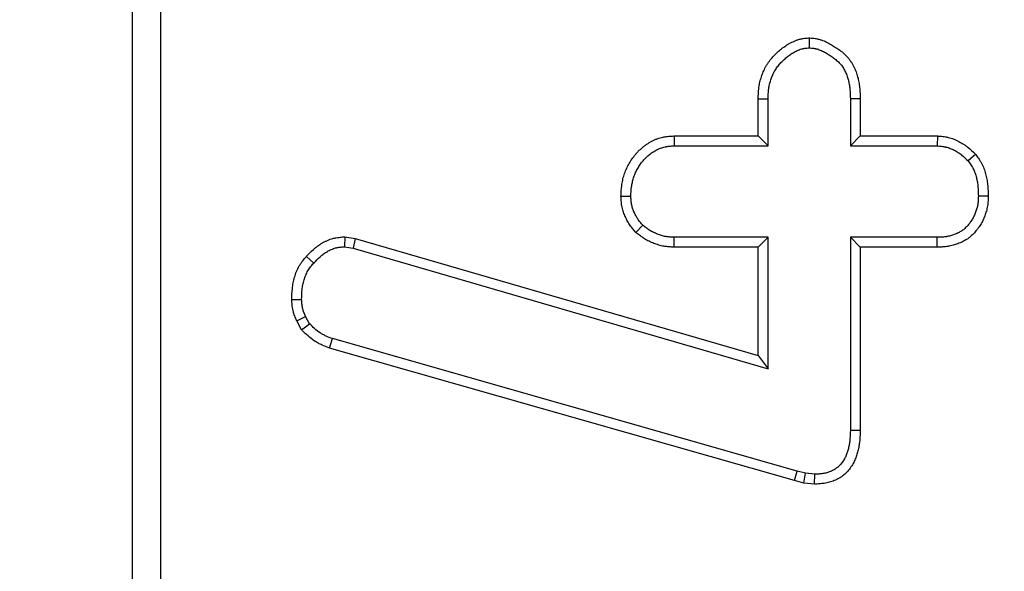
# Model space of a CAD drawing. Units: millimetres. Extents: x 8 to 418, y 1 to 291.
# Drawn here: x 123 to 127, y 134 to 136 of the extents above; entities that cross this region are included whole.
import ezdxf

# ---------------------------------------------------------------- set-up
doc = ezdxf.new("R2010")
doc.units = ezdxf.units.MM

msp = doc.modelspace()

# ---------------------------------------------------------------- linework, layer by layer
at = {"color": 7, "linetype": 'Continuous', "lineweight": 25}
for p, q in [((123.603417, 116.199091), (123.603417, 143.296096)), ((123.503049, 116.303213), (123.503049, 143.238148)), ((125.903377, 136.105768), (125.903417, 136.070663)), ((125.722476, 135.890318), (125.757472, 135.889751)), ((125.722476, 135.758024), (125.722476, 135.890318)), ((125.757472, 135.723028), (125.757472, 135.889751)), ((126.084359, 135.89016), (126.049363, 135.889751)), ((126.049363, 135.889751), (126.049363, 135.723028)), ((126.084359, 135.89016), (126.084359, 135.758024)), ((125.424129, 135.758024), (125.425039, 135.723028)), ((125.424129, 135.758024), (125.722476, 135.758024)), ((125.722476, 135.758024), (125.757472, 135.723028)), ((126.084359, 135.758024), (126.049363, 135.723028)), ((126.084359, 135.758024), (126.358896, 135.758024)), ((126.358896, 135.758024), (126.357472, 135.723028)), ((125.425039, 135.723028), (125.757472, 135.723028)), ((126.049363, 135.723028), (126.357472, 135.723028)), ((126.493877, 135.692967), (126.467438, 135.669819)), ((125.23595, 135.544843), (125.270985, 135.54465)), ((126.538422, 135.544472), (126.503417, 135.54465)), ((125.288778, 135.415787), (125.313046, 135.441272)), ((124.256208, 135.400436), (124.254938, 135.365258)), ((124.256208, 135.400436), (124.293797, 135.39498)), ((124.293797, 135.39498), (124.286357, 135.360697)), ((124.293797, 135.39498), (125.722476, 134.979122)), ((125.424238, 135.363709), (125.425039, 135.398704)), ((125.757472, 135.398704), (125.425039, 135.398704)), ((125.722476, 135.363709), (125.757472, 135.398704)), ((125.757472, 134.932488), (125.757472, 135.398704)), ((126.357472, 135.398704), (126.049363, 135.398704)), ((126.049363, 135.398704), (126.049363, 134.713569)), ((126.084359, 135.363709), (126.049363, 135.398704)), ((126.357894, 135.363709), (126.357472, 135.398704)), ((124.254938, 135.365258), (124.286357, 135.360697)), ((124.286357, 135.360697), (125.757472, 134.932488)), ((125.722476, 135.363709), (125.424238, 135.363709)), ((125.722476, 134.979122), (125.722476, 135.363709)), ((126.357894, 135.363709), (126.084359, 135.363709)), ((126.084359, 135.363709), (126.084359, 134.713112)), ((124.120564, 135.331003), (124.146492, 135.307488)), ((124.068398, 135.177804), (124.103417, 135.178265)), ((124.086059, 135.102757), (124.117607, 135.117961)), ((124.131289, 135.092116), (124.117607, 135.117961)), ((124.10293, 135.070889), (124.086059, 135.102757)), ((124.10293, 135.070889), (124.131289, 135.092116)), ((124.201789, 135.006185), (124.212877, 135.039413)), ((125.860343, 134.56965), (124.212877, 135.039413)), ((125.851299, 134.535839), (124.201789, 135.006185)), ((125.722476, 134.979122), (125.757472, 134.932488)), ((126.084359, 134.713112), (126.049363, 134.713569)), ((125.851299, 134.535839), (125.860343, 134.56965)), ((125.890749, 134.562049), (125.860343, 134.56965)), ((125.884574, 134.52752), (125.890749, 134.562049)), ((125.923181, 134.558501), (125.890749, 134.562049)), ((125.922134, 134.523412), (125.923181, 134.558501)), ((125.884574, 134.52752), (125.851299, 134.535839)), ((125.922134, 134.523412), (125.884574, 134.52752))]:
    msp.add_line(p, q, dxfattribs=at)
msp.add_circle((125.303417, 174.763028), 80, dxfattribs=at)
at = {"color": 8, "linetype": 'Continuous', "lineweight": 25}
for radius, start, end in [(63.79746, 188.29132439, 270), (63.58, 188.32385389, 349.12082068), (63.79746, 270, 349.15835332)]:
    msp.add_arc((125.303417, 174.763028), radius, start, end, dxfattribs=at)
at = {"color": 7, "linetype": 'Continuous', "lineweight": 25}
for radius, start, end in [(63.78, 188.2936102, 349.15534938), (63.99657, 188.76299552, 348.97181298), (64.196539, 188.76299552, 348.97181298), (79.901127, 188.40866337, 349.86712378), (79.701614, 188.40866337, 349.86712378), (64.803461, 191.90758997, 346.01130345), (65.00343, 191.90758997, 346.01130345)]:
    msp.add_arc((125.303417, 174.763028), radius, start, end, dxfattribs=at)
for points, knots in [([(125.722476, 135.890318), (125.722482, 135.890506), (125.722488, 135.890695), (125.722494, 135.890884), (125.72284, 135.901562), (125.723177, 135.913203), (125.724979, 135.928801), (125.725411, 135.931973), (125.726461, 135.93841), (125.727069, 135.941603), (125.729105, 135.951058), (125.73075, 135.957215), (125.733549, 135.966226), (125.734538, 135.969192), (125.736611, 135.975049), (125.737688, 135.977925), (125.741126, 135.986616), (125.74369, 135.992461), (125.748082, 136.001203), (125.749637, 136.004112), (125.752953, 136.009902), (125.754722, 136.012795), (125.760318, 136.021312), (125.764321, 136.026623), (125.772636, 136.036609), (125.77695, 136.041284), (125.785697, 136.050102), (125.790194, 136.054316), (125.799509, 136.06243), (125.804311, 136.066315), (125.814191, 136.073726), (125.819306, 136.077289), (125.827364, 136.082384), (125.830109, 136.084037), (125.835727, 136.087235), (125.838588, 136.088774), (125.847442, 136.093235), (125.853813, 136.096054), (125.864183, 136.099591), (125.867776, 136.100653), (125.873372, 136.101997), (125.875229, 136.102392), (125.878832, 136.103077), (125.880591, 136.103371), (125.88916, 136.104657), (125.895289, 136.10512), (125.900621, 136.105547), (125.90154, 136.105621), (125.902459, 136.105694), (125.903377, 136.105768)], [-0.00220907, -0.00220907, -0.00220907, -0.00220907, 0, 0, 0, 0.125, 0.125, 0.15625, 0.15625, 0.1875, 0.1875, 0.25, 0.25, 0.28125, 0.28125, 0.3125, 0.3125, 0.375, 0.375, 0.40625, 0.40625, 0.4375, 0.4375, 0.5, 0.5, 0.5625, 0.5625, 0.625, 0.625, 0.6875, 0.6875, 0.75, 0.75, 0.78125, 0.78125, 0.8125, 0.8125, 0.875, 0.875, 0.90625, 0.90625, 0.921875, 0.921875, 0.9375, 0.9375, 1, 1, 1, 1.01076738, 1.01076738, 1.01076738, 1.01076738]), ([(125.903377, 136.105768), (125.904296, 136.105696), (125.905215, 136.105625), (125.906134, 136.105553), (125.911515, 136.105134), (125.917707, 136.104681), (125.926368, 136.103396), (125.928146, 136.103102), (125.931787, 136.102414), (125.933647, 136.10202), (125.939083, 136.100737), (125.942606, 136.099736), (125.952873, 136.096394), (125.959331, 136.093709), (125.971407, 136.0879), (125.977005, 136.084793), (125.984875, 136.080127), (125.98741, 136.078569), (125.992329, 136.075489), (125.994805, 136.073908), (126.002279, 136.069003), (126.007316, 136.065522), (126.017372, 136.05797), (126.022392, 136.053905), (126.032302, 136.044926), (126.037178, 136.040019), (126.044114, 136.031876), (126.046367, 136.029024), (126.05067, 136.023065), (126.052658, 136.020046), (126.058192, 136.010942), (126.061309, 136.004811), (126.06537, 135.995718), (126.066621, 135.992703), (126.068955, 135.98673), (126.07004, 135.983774), (126.073145, 135.974781), (126.074979, 135.968691), (126.078135, 135.956344), (126.079458, 135.950087), (126.081025, 135.940598), (126.081474, 135.937424), (126.082232, 135.931185), (126.082545, 135.928103), (126.083851, 135.912893), (126.084097, 135.901369), (126.084349, 135.890569), (126.084353, 135.890433), (126.084356, 135.890296), (126.084359, 135.89016)], [-0.01067037, -0.01067037, -0.01067037, -0.01067037, 0, 0, 0, 0.0625, 0.0625, 0.078125, 0.078125, 0.09375, 0.09375, 0.125, 0.125, 0.1875, 0.1875, 0.25, 0.25, 0.28125, 0.28125, 0.3125, 0.3125, 0.375, 0.375, 0.4375, 0.4375, 0.5, 0.5, 0.53125, 0.53125, 0.5625, 0.5625, 0.625, 0.625, 0.65625, 0.65625, 0.6875, 0.6875, 0.75, 0.75, 0.8125, 0.8125, 0.84375, 0.84375, 0.875, 0.875, 1, 1, 1, 1.0015767, 1.0015767, 1.0015767, 1.0015767]), ([(125.757472, 135.889751), (125.757817, 135.900431), (125.758163, 135.911111), (125.759687, 135.924304), (125.760047, 135.926934), (125.760902, 135.932176), (125.761399, 135.934787), (125.763078, 135.942587), (125.764452, 135.947741), (125.766827, 135.955388), (125.767672, 135.957923), (125.769456, 135.962961), (125.770394, 135.965465), (125.773343, 135.972922), (125.775497, 135.977816), (125.779085, 135.98496), (125.780341, 135.987308), (125.782985, 135.991925), (125.784373, 135.994194), (125.788754, 136.000861), (125.791958, 136.005123), (125.798784, 136.013321), (125.802408, 136.017257), (125.809929, 136.024838), (125.813821, 136.028486), (125.821854, 136.035484), (125.825995, 136.038833), (125.834508, 136.04522), (125.838879, 136.048261), (125.84563, 136.052529), (125.847913, 136.053903), (125.852547, 136.056541), (125.854899, 136.057805), (125.862063, 136.061415), (125.866982, 136.06357), (125.874546, 136.06615), (125.877098, 136.066902), (125.880969, 136.067831), (125.882266, 136.068107), (125.884873, 136.068603), (125.886182, 136.068823), (125.892752, 136.069809), (125.898085, 136.070236), (125.903417, 136.070663)], [0, 0, 0, 0, 0.125, 0.125, 0.15625, 0.15625, 0.1875, 0.1875, 0.25, 0.25, 0.28125, 0.28125, 0.3125, 0.3125, 0.375, 0.375, 0.40625, 0.40625, 0.4375, 0.4375, 0.5, 0.5, 0.5625, 0.5625, 0.625, 0.625, 0.6875, 0.6875, 0.75, 0.75, 0.78125, 0.78125, 0.8125, 0.8125, 0.875, 0.875, 0.90625, 0.90625, 0.921875, 0.921875, 0.9375, 0.9375, 1, 1, 1, 1]), ([(125.903417, 136.070663), (125.9088, 136.070244), (125.914183, 136.069825), (125.92083, 136.068839), (125.922155, 136.068619), (125.924795, 136.068121), (125.926111, 136.067841), (125.930038, 136.066914), (125.932633, 136.06618), (125.940329, 136.063675), (125.945341, 136.061604), (125.955056, 136.056931), (125.959771, 136.054327), (125.966719, 136.050207), (125.969014, 136.048798), (125.973578, 136.045941), (125.975846, 136.044492), (125.982595, 136.040063), (125.98702, 136.037), (125.995637, 136.030528), (125.99984, 136.027115), (126.007859, 136.019849), (126.011668, 136.015999), (126.016906, 136.009848), (126.018573, 136.007736), (126.02172, 136.003378), (126.0232, 136.001134), (126.027393, 135.994236), (126.029856, 135.98942), (126.033167, 135.982006), (126.034207, 135.979503), (126.036179, 135.974456), (126.037113, 135.971914), (126.03976, 135.964245), (126.041317, 135.959071), (126.043987, 135.948629), (126.045099, 135.94336), (126.046412, 135.935408), (126.046789, 135.932749), (126.047437, 135.927417), (126.047709, 135.924745), (126.048859, 135.911353), (126.049111, 135.900552), (126.049363, 135.889751)], [0, 0, 0, 0, 0.0625, 0.0625, 0.078125, 0.078125, 0.09375, 0.09375, 0.125, 0.125, 0.1875, 0.1875, 0.25, 0.25, 0.28125, 0.28125, 0.3125, 0.3125, 0.375, 0.375, 0.4375, 0.4375, 0.5, 0.5, 0.53125, 0.53125, 0.5625, 0.5625, 0.625, 0.625, 0.65625, 0.65625, 0.6875, 0.6875, 0.75, 0.75, 0.8125, 0.8125, 0.84375, 0.84375, 0.875, 0.875, 1, 1, 1, 1]), ([(125.23595, 135.544843), (125.23598, 135.545399), (125.23601, 135.545955), (125.236039, 135.546512), (125.236621, 135.557428), (125.237217, 135.569193), (125.239185, 135.584831), (125.239644, 135.588011), (125.240703, 135.594376), (125.241302, 135.597569), (125.243333, 135.607166), (125.244996, 135.613587), (125.248045, 135.623188), (125.249161, 135.626399), (125.251549, 135.632697), (125.252818, 135.635783), (125.256809, 135.644861), (125.259717, 135.65067), (125.264315, 135.659054), (125.265877, 135.661777), (125.269118, 135.66721), (125.270804, 135.669923), (125.276078, 135.678027), (125.279883, 135.683384), (125.28612, 135.691242), (125.288297, 135.693842), (125.292793, 135.698907), (125.295099, 135.701362), (125.302167, 135.708502), (125.307078, 135.712962), (125.314656, 135.719236), (125.317204, 135.721249), (125.322423, 135.725188), (125.325105, 135.72712), (125.333386, 135.73276), (125.33922, 135.736317), (125.348491, 135.741165), (125.351676, 135.742702), (125.358138, 135.745549), (125.361423, 135.746866), (125.371422, 135.75048), (125.37828, 135.752442), (125.387041, 135.754272), (125.388807, 135.754606), (125.392274, 135.755202), (125.393985, 135.755466), (125.399044, 135.756172), (125.402318, 135.75653), (125.411826, 135.757392), (125.417747, 135.757692), (125.423221, 135.757977), (125.423524, 135.757992), (125.423827, 135.758008), (125.424129, 135.758024)], [-0.00636951, -0.00636951, -0.00636951, -0.00636951, 0, 0, 0, 0.125, 0.125, 0.15625, 0.15625, 0.1875, 0.1875, 0.25, 0.25, 0.28125, 0.28125, 0.3125, 0.3125, 0.375, 0.375, 0.40625, 0.40625, 0.4375, 0.4375, 0.5, 0.5, 0.53125, 0.53125, 0.5625, 0.5625, 0.625, 0.625, 0.65625, 0.65625, 0.6875, 0.6875, 0.75, 0.75, 0.78125, 0.78125, 0.8125, 0.8125, 0.875, 0.875, 0.890625, 0.890625, 0.90625, 0.90625, 0.9375, 0.9375, 1, 1, 1, 1.00345769, 1.00345769, 1.00345769, 1.00345769]), ([(126.358896, 135.758024), (126.35937, 135.757985), (126.359843, 135.757947), (126.360316, 135.757908), (126.36554, 135.757482), (126.371211, 135.757028), (126.380338, 135.755927), (126.383484, 135.755488), (126.388347, 135.75466), (126.389991, 135.754356), (126.393325, 135.753679), (126.395012, 135.753306), (126.403318, 135.751315), (126.409742, 135.74929), (126.422124, 135.74458), (126.428065, 135.741906), (126.439569, 135.736005), (126.445134, 135.732769), (126.453183, 135.727536), (126.455816, 135.725728), (126.460978, 135.721993), (126.463519, 135.720056), (126.475695, 135.710333), (126.483983, 135.702383), (126.491564, 135.695169), (126.492335, 135.694435), (126.493106, 135.693701), (126.493877, 135.692967)], [-0.01132804, -0.01132804, -0.01132804, -0.01132804, 0, 0, 0, 0.125, 0.125, 0.1875, 0.1875, 0.21875, 0.21875, 0.25, 0.25, 0.375, 0.375, 0.5, 0.5, 0.625, 0.625, 0.6875, 0.6875, 0.75, 0.75, 1, 1, 1, 1.02542603, 1.02542603, 1.02542603, 1.02542603]), ([(125.270985, 135.54465), (125.271567, 135.555569), (125.272148, 135.566488), (125.273854, 135.580045), (125.274246, 135.582752), (125.275144, 135.588152), (125.27565, 135.590844), (125.27735, 135.59888), (125.278728, 135.604185), (125.28121, 135.612003), (125.282108, 135.614584), (125.284045, 135.619693), (125.285083, 135.622221), (125.288384, 135.629727), (125.290831, 135.634627), (125.294783, 135.641832), (125.296146, 135.644209), (125.298954, 135.648915), (125.3004, 135.651242), (125.30488, 135.658126), (125.308055, 135.662587), (125.31315, 135.669006), (125.314904, 135.6711), (125.318531, 135.675186), (125.320402, 135.677179), (125.326173, 135.683009), (125.330229, 135.686696), (125.336558, 135.691937), (125.338709, 135.693636), (125.343081, 135.696936), (125.345305, 135.698536), (125.352091, 135.703158), (125.35677, 135.706003), (125.364042, 135.709806), (125.36651, 135.710996), (125.371526, 135.713206), (125.374073, 135.714227), (125.381809, 135.717023), (125.387094, 135.718532), (125.393781, 135.719929), (125.395122, 135.720183), (125.397811, 135.720645), (125.39916, 135.720853), (125.403213, 135.721419), (125.405927, 135.721718), (125.414091, 135.722459), (125.419565, 135.722744), (125.425039, 135.723028)], [0, 0, 0, 0, 0.125, 0.125, 0.15625, 0.15625, 0.1875, 0.1875, 0.25, 0.25, 0.28125, 0.28125, 0.3125, 0.3125, 0.375, 0.375, 0.40625, 0.40625, 0.4375, 0.4375, 0.5, 0.5, 0.53125, 0.53125, 0.5625, 0.5625, 0.625, 0.625, 0.65625, 0.65625, 0.6875, 0.6875, 0.75, 0.75, 0.78125, 0.78125, 0.8125, 0.8125, 0.875, 0.875, 0.890625, 0.890625, 0.90625, 0.90625, 0.9375, 0.9375, 1, 1, 1, 1]), ([(126.357472, 135.723028), (126.362695, 135.722602), (126.367918, 135.722176), (126.375698, 135.721238), (126.378281, 135.720875), (126.382136, 135.720219), (126.383418, 135.719981), (126.385973, 135.719462), (126.387246, 135.719181), (126.39359, 135.71766), (126.398592, 135.716089), (126.408389, 135.712363), (126.413183, 135.710208), (126.422507, 135.705426), (126.427039, 135.702792), (126.433615, 135.698516), (126.43577, 135.697037), (126.440003, 135.693975), (126.442078, 135.692392), (126.452272, 135.684253), (126.459855, 135.677036), (126.467438, 135.669819)], [0, 0, 0, 0, 0.125, 0.125, 0.1875, 0.1875, 0.21875, 0.21875, 0.25, 0.25, 0.375, 0.375, 0.5, 0.5, 0.625, 0.625, 0.6875, 0.6875, 0.75, 0.75, 1, 1, 1, 1]), ([(126.467438, 135.669819), (126.470704, 135.665322), (126.473969, 135.660825), (126.478534, 135.653895), (126.479999, 135.651554), (126.482072, 135.647973), (126.482742, 135.646768), (126.484034, 135.64433), (126.484656, 135.643099), (126.487656, 135.636881), (126.489702, 135.63172), (126.492403, 135.623836), (126.493241, 135.621184), (126.494822, 135.615855), (126.495566, 135.613179), (126.497649, 135.605119), (126.49884, 135.599706), (126.500289, 135.591537), (126.500716, 135.588806), (126.501452, 135.58333), (126.501758, 135.580585), (126.503027, 135.566833), (126.503222, 135.555742), (126.503417, 135.54465)], [0, 0, 0, 0, 0.125, 0.125, 0.1875, 0.1875, 0.21875, 0.21875, 0.25, 0.25, 0.375, 0.375, 0.4375, 0.4375, 0.5, 0.5, 0.625, 0.625, 0.6875, 0.6875, 0.75, 0.75, 1, 1, 1, 1]), ([(126.493877, 135.692967), (126.494502, 135.692106), (126.495128, 135.691245), (126.495753, 135.690384), (126.499019, 135.685887), (126.502606, 135.680969), (126.508055, 135.672696), (126.509881, 135.669787), (126.512562, 135.665156), (126.51345, 135.663559), (126.515171, 135.660311), (126.515991, 135.658686), (126.519908, 135.650569), (126.522451, 135.644108), (126.52569, 135.634651), (126.526673, 135.631537), (126.528491, 135.625407), (126.529342, 135.622348), (126.531744, 135.613055), (126.53313, 135.60676), (126.53483, 135.59718), (126.535333, 135.593964), (126.536203, 135.587488), (126.536565, 135.584234), (126.538034, 135.568315), (126.538212, 135.556357), (126.538408, 135.545267), (126.538412, 135.545002), (126.538417, 135.544737), (126.538422, 135.544472)], [-0.02393856, -0.02393856, -0.02393856, -0.02393856, 0, 0, 0, 0.125, 0.125, 0.1875, 0.1875, 0.21875, 0.21875, 0.25, 0.25, 0.375, 0.375, 0.4375, 0.4375, 0.5, 0.5, 0.625, 0.625, 0.6875, 0.6875, 0.75, 0.75, 1, 1, 1, 1.00597293, 1.00597293, 1.00597293, 1.00597293]), ([(125.288778, 135.415787), (125.287979, 135.416727), (125.28718, 135.417667), (125.286381, 135.418607), (125.283288, 135.422247), (125.279979, 135.426132), (125.273191, 135.434591), (125.269709, 135.439166), (125.264631, 135.446733), (125.262997, 135.449328), (125.259932, 135.454507), (125.258485, 135.457112), (125.254376, 135.464947), (125.251944, 135.470198), (125.248659, 135.478038), (125.247608, 135.480679), (125.24558, 135.486127), (125.244609, 135.488918), (125.241878, 135.497501), (125.240299, 135.503507), (125.237955, 135.516093), (125.237299, 135.522065), (125.236434, 135.53321), (125.236223, 135.538395), (125.236021, 135.543173), (125.235997, 135.54373), (125.235974, 135.544286), (125.23595, 135.544843)], [-0.03229195, -0.03229195, -0.03229195, -0.03229195, 0, 0, 0, 0.125, 0.125, 0.25, 0.25, 0.3125, 0.3125, 0.375, 0.375, 0.5, 0.5, 0.5625, 0.5625, 0.625, 0.625, 0.75, 0.75, 0.875, 0.875, 1, 1, 1, 1.01456234, 1.01456234, 1.01456234, 1.01456234]), ([(125.313046, 135.441272), (125.309953, 135.444911), (125.30686, 135.44855), (125.300897, 135.45598), (125.298027, 135.459771), (125.294057, 135.465685), (125.292792, 135.467696), (125.29037, 135.471788), (125.289213, 135.473869), (125.285893, 135.480199), (125.28388, 135.484536), (125.281108, 135.491152), (125.280223, 135.493376), (125.278555, 135.497857), (125.27777, 135.500114), (125.275601, 135.506933), (125.2744, 135.511543), (125.272661, 135.520874), (125.272126, 135.525596), (125.271389, 135.535095), (125.271187, 135.539872), (125.270985, 135.54465)], [0, 0, 0, 0, 0.125, 0.125, 0.25, 0.25, 0.3125, 0.3125, 0.375, 0.375, 0.5, 0.5, 0.5625, 0.5625, 0.625, 0.625, 0.75, 0.75, 0.875, 0.875, 1, 1, 1, 1]), ([(126.503417, 135.54465), (126.503282, 135.539785), (126.503147, 135.53492), (126.502697, 135.527659), (126.502506, 135.525244), (126.502, 135.520433), (126.501686, 135.518037), (126.500496, 135.510883), (126.499385, 135.50616), (126.497382, 135.499154), (126.496658, 135.496832), (126.495121, 135.492214), (126.49431, 135.489919), (126.491767, 135.483077), (126.489915, 135.47858), (126.48682, 135.472), (126.485735, 135.469834), (126.483446, 135.46557), (126.482239, 135.463472), (126.478438, 135.457287), (126.475668, 135.453302), (126.471239, 135.44751), (126.469718, 135.445611), (126.466596, 135.441869), (126.464998, 135.440024), (126.46008, 135.434607), (126.456633, 135.431156), (126.451128, 135.42641), (126.449237, 135.4249), (126.446307, 135.422766), (126.445315, 135.422077), (126.4433, 135.420742), (126.442279, 135.420096), (126.437106, 135.416961), (126.432759, 135.414765), (126.426078, 135.411786), (126.423824, 135.410846), (126.419288, 135.409045), (126.417005, 135.408183), (126.410118, 135.405742), (126.405472, 135.404305), (126.398427, 135.402537), (126.396066, 135.402012), (126.392507, 135.401334), (126.391317, 135.401126), (126.388933, 135.400748), (126.387737, 135.400576), (126.381749, 135.399797), (126.376918, 135.399427), (126.367215, 135.398939), (126.362343, 135.398822), (126.357472, 135.398704)], [0, 0, 0, 0, 0.0625, 0.0625, 0.09375, 0.09375, 0.125, 0.125, 0.1875, 0.1875, 0.21875, 0.21875, 0.25, 0.25, 0.3125, 0.3125, 0.34375, 0.34375, 0.375, 0.375, 0.4375, 0.4375, 0.46875, 0.46875, 0.5, 0.5, 0.5625, 0.5625, 0.59375, 0.59375, 0.609375, 0.609375, 0.625, 0.625, 0.6875, 0.6875, 0.71875, 0.71875, 0.75, 0.75, 0.8125, 0.8125, 0.84375, 0.84375, 0.859375, 0.859375, 0.875, 0.875, 0.9375, 0.9375, 1, 1, 1, 1]), ([(126.538422, 135.544472), (126.538414, 135.544207), (126.538407, 135.543942), (126.538399, 135.543677), (126.538264, 135.538812), (126.538125, 135.533552), (126.537601, 135.525098), (126.537373, 135.522185), (126.536742, 135.516179), (126.536334, 135.513061), (126.534763, 135.503613), (126.533336, 135.497602), (126.530877, 135.489002), (126.530004, 135.486204), (126.528186, 135.480741), (126.527253, 135.478104), (126.524288, 135.470126), (126.522071, 135.464724), (126.518242, 135.456583), (126.516881, 135.453863), (126.513964, 135.448432), (126.5124, 135.445712), (126.507563, 135.43784), (126.504109, 135.432884), (126.498719, 135.425835), (126.496888, 135.423549), (126.493173, 135.419096), (126.491282, 135.416912), (126.485242, 135.410259), (126.480806, 135.405791), (126.473315, 135.399333), (126.470679, 135.397223), (126.466489, 135.394172), (126.465063, 135.393182), (126.462224, 135.3913), (126.460802, 135.390401), (126.453699, 135.386096), (126.448041, 135.383262), (126.439813, 135.379593), (126.437113, 135.378469), (126.431823, 135.376369), (126.429141, 135.375356), (126.420916, 135.372441), (126.415219, 135.370671), (126.406335, 135.368441), (126.403317, 135.367768), (126.398706, 135.36689), (126.397147, 135.366618), (126.394076, 135.36613), (126.392556, 135.365913), (126.385036, 135.364935), (126.379285, 135.364507), (126.368362, 135.363957), (126.363188, 135.363836), (126.358316, 135.363719), (126.358176, 135.363715), (126.358035, 135.363712), (126.357894, 135.363709)], [-0.00340345, -0.00340345, -0.00340345, -0.00340345, 0, 0, 0, 0.0625, 0.0625, 0.09375, 0.09375, 0.125, 0.125, 0.1875, 0.1875, 0.21875, 0.21875, 0.25, 0.25, 0.3125, 0.3125, 0.34375, 0.34375, 0.375, 0.375, 0.4375, 0.4375, 0.46875, 0.46875, 0.5, 0.5, 0.5625, 0.5625, 0.59375, 0.59375, 0.609375, 0.609375, 0.625, 0.625, 0.6875, 0.6875, 0.71875, 0.71875, 0.75, 0.75, 0.8125, 0.8125, 0.84375, 0.84375, 0.859375, 0.859375, 0.875, 0.875, 0.9375, 0.9375, 1, 1, 1, 1.0018064, 1.0018064, 1.0018064, 1.0018064]), ([(125.425039, 135.398704), (125.419935, 135.398938), (125.414831, 135.399172), (125.407212, 135.399768), (125.404678, 135.400008), (125.400891, 135.40046), (125.399632, 135.400625), (125.397117, 135.400993), (125.395863, 135.401195), (125.389606, 135.402304), (125.384649, 135.403503), (125.377305, 135.405665), (125.374872, 135.406446), (125.370039, 135.408112), (125.36764, 135.408997), (125.360496, 135.411783), (125.355809, 135.413823), (125.348945, 135.417193), (125.346685, 135.418368), (125.34223, 135.420828), (125.340035, 135.422113), (125.333557, 135.426137), (125.329374, 135.429034), (125.321142, 135.435045), (125.317094, 135.438158), (125.313046, 135.441272)], [0, 0, 0, 0, 0.125, 0.125, 0.1875, 0.1875, 0.21875, 0.21875, 0.25, 0.25, 0.375, 0.375, 0.4375, 0.4375, 0.5, 0.5, 0.625, 0.625, 0.6875, 0.6875, 0.75, 0.75, 0.875, 0.875, 1, 1, 1, 1]), ([(124.120564, 135.331003), (124.120735, 135.331184), (124.120906, 135.331364), (124.121077, 135.331545), (124.128347, 135.339226), (124.136278, 135.347667), (124.147997, 135.358091), (124.150448, 135.360177), (124.155451, 135.364218), (124.158007, 135.36618), (124.165841, 135.371884), (124.171282, 135.375442), (124.179753, 135.380359), (124.182616, 135.381923), (124.188512, 135.384934), (124.191545, 135.386379), (124.200913, 135.390469), (124.207517, 135.392874), (124.216238, 135.395225), (124.21802, 135.395665), (124.221556, 135.396457), (124.223297, 135.396807), (124.228435, 135.397746), (124.231743, 135.398223), (124.241282, 135.399374), (124.247129, 135.399781), (124.252421, 135.400163), (124.253683, 135.400254), (124.254946, 135.400345), (124.256208, 135.400436)], [-0.00587893, -0.00587893, -0.00587893, -0.00587893, 0, 0, 0, 0.25, 0.25, 0.3125, 0.3125, 0.375, 0.375, 0.5, 0.5, 0.5625, 0.5625, 0.625, 0.625, 0.75, 0.75, 0.78125, 0.78125, 0.8125, 0.8125, 0.875, 0.875, 1, 1, 1, 1.02981663, 1.02981663, 1.02981663, 1.02981663]), ([(125.424238, 135.363709), (125.423971, 135.363721), (125.423704, 135.363733), (125.423437, 135.363745), (125.418333, 135.363979), (125.412854, 135.364224), (125.404104, 135.364909), (125.401098, 135.365191), (125.396464, 135.365744), (125.394898, 135.36595), (125.391725, 135.366414), (125.390109, 135.366674), (125.382072, 135.368099), (125.375862, 135.36961), (125.366877, 135.372255), (125.363936, 135.373199), (125.358163, 135.37519), (125.355345, 135.376229), (125.34694, 135.379507), (125.341348, 135.381937), (125.333039, 135.386017), (125.330282, 135.38745), (125.324807, 135.390472), (125.322065, 135.392078), (125.314101, 135.397025), (125.309205, 135.40043), (125.300036, 135.407125), (125.295761, 135.410417), (125.291713, 135.41353), (125.290734, 135.414283), (125.289756, 135.415035), (125.288778, 135.415787)], [-0.00653511, -0.00653511, -0.00653511, -0.00653511, 0, 0, 0, 0.125, 0.125, 0.1875, 0.1875, 0.21875, 0.21875, 0.25, 0.25, 0.375, 0.375, 0.4375, 0.4375, 0.5, 0.5, 0.625, 0.625, 0.6875, 0.6875, 0.75, 0.75, 0.875, 0.875, 1, 1, 1, 1.03020096, 1.03020096, 1.03020096, 1.03020096]), ([(124.146492, 135.307488), (124.153764, 135.315171), (124.161036, 135.322853), (124.17088, 135.331608), (124.172887, 135.333316), (124.17699, 135.33663), (124.179083, 135.338237), (124.185486, 135.342899), (124.189918, 135.345795), (124.196789, 135.349784), (124.199117, 135.351055), (124.203843, 135.353469), (124.206241, 135.354609), (124.213531, 135.357792), (124.218517, 135.359595), (124.224874, 135.361308), (124.226152, 135.361624), (124.228718, 135.362199), (124.230007, 135.362459), (124.233888, 135.363168), (124.236495, 135.363547), (124.244355, 135.364495), (124.249646, 135.364877), (124.254938, 135.365258)], [0, 0, 0, 0, 0.25, 0.25, 0.3125, 0.3125, 0.375, 0.375, 0.5, 0.5, 0.5625, 0.5625, 0.625, 0.625, 0.75, 0.75, 0.78125, 0.78125, 0.8125, 0.8125, 0.875, 0.875, 1, 1, 1, 1]), ([(124.068398, 135.177804), (124.06841, 135.178264), (124.068422, 135.178724), (124.068434, 135.179183), (124.06874, 135.190851), (124.069036, 135.203417), (124.070762, 135.220114), (124.071181, 135.223519), (124.072182, 135.230326), (124.07276, 135.233723), (124.074734, 135.243887), (124.076367, 135.250625), (124.080286, 135.263972), (124.082546, 135.270569), (124.08802, 135.283949), (124.091229, 135.290675), (124.096996, 135.300609), (124.099117, 135.303934), (124.103398, 135.310107), (124.105569, 135.312999), (124.112022, 135.321193), (124.116236, 135.326023), (124.120074, 135.33044), (124.120237, 135.330628), (124.120401, 135.330815), (124.120564, 135.331003)], [-0.00985246, -0.00985246, -0.00985246, -0.00985246, 0, 0, 0, 0.25, 0.25, 0.3125, 0.3125, 0.375, 0.375, 0.5, 0.5, 0.625, 0.625, 0.75, 0.75, 0.8125, 0.8125, 0.875, 0.875, 1, 1, 1, 1.00531319, 1.00531319, 1.00531319, 1.00531319]), ([(124.103417, 135.178265), (124.103724, 135.189935), (124.10403, 135.201604), (124.105526, 135.216067), (124.105882, 135.218954), (124.106728, 135.224711), (124.107217, 135.227581), (124.108882, 135.236159), (124.110258, 135.241833), (124.11355, 135.253043), (124.115457, 135.258592), (124.119889, 135.269424), (124.12242, 135.274699), (124.126799, 135.282243), (124.128361, 135.284693), (124.13167, 135.289465), (124.133412, 135.291792), (124.138817, 135.298654), (124.142654, 135.303071), (124.146492, 135.307488)], [0, 0, 0, 0, 0.25, 0.25, 0.3125, 0.3125, 0.375, 0.375, 0.5, 0.5, 0.625, 0.625, 0.75, 0.75, 0.8125, 0.8125, 0.875, 0.875, 1, 1, 1, 1]), ([(124.086059, 135.102757), (124.085882, 135.103161), (124.085706, 135.103566), (124.085529, 135.10397), (124.083432, 135.10878), (124.081118, 135.114056), (124.077752, 135.122825), (124.07665, 135.125892), (124.075101, 135.130732), (124.074602, 135.132386), (124.073655, 135.135775), (124.073204, 135.137523), (124.071142, 135.146348), (124.070235, 135.15303), (124.069037, 135.165443), (124.068746, 135.171185), (124.06847, 135.176426), (124.068446, 135.176885), (124.068422, 135.177345), (124.068398, 135.177804)], [-0.02102833, -0.02102833, -0.02102833, -0.02102833, 0, 0, 0, 0.25, 0.25, 0.375, 0.375, 0.4375, 0.4375, 0.5, 0.5, 0.75, 0.75, 1, 1, 1, 1.02191305, 1.02191305, 1.02191305, 1.02191305]), ([(124.117607, 135.117961), (124.115509, 135.122769), (124.113412, 135.127578), (124.110613, 135.134873), (124.109737, 135.137318), (124.108554, 135.141017), (124.108181, 135.142255), (124.107485, 135.144743), (124.107163, 135.145993), (124.105695, 135.152277), (124.10497, 135.15741), (124.103969, 135.167784), (124.103693, 135.173025), (124.103417, 135.178265)], [0, 0, 0, 0, 0.25, 0.25, 0.375, 0.375, 0.4375, 0.4375, 0.5, 0.5, 0.75, 0.75, 1, 1, 1, 1]), ([(124.212877, 135.039413), (124.205167, 135.042372), (124.197458, 135.04533), (124.186249, 135.050327), (124.182572, 135.052085), (124.177189, 135.054933), (124.175417, 135.055917), (124.171925, 135.057967), (124.170206, 135.059034), (124.161746, 135.064585), (124.1554, 135.069691), (124.143133, 135.080571), (124.137211, 135.086343), (124.131289, 135.092116)], [0, 0, 0, 0, 0.25, 0.25, 0.375, 0.375, 0.4375, 0.4375, 0.5, 0.5, 0.75, 0.75, 1, 1, 1, 1]), ([(124.201789, 135.006185), (124.201306, 135.00637), (124.200823, 135.006555), (124.20034, 135.006741), (124.192629, 135.009699), (124.184348, 135.012859), (124.171432, 135.018617), (124.167045, 135.020709), (124.160404, 135.024222), (124.158181, 135.025456), (124.153729, 135.028069), (124.151484, 135.029462), (124.140647, 135.036572), (124.13301, 135.042774), (124.119084, 135.055124), (124.112784, 135.061283), (124.106862, 135.067057), (124.105551, 135.068334), (124.10424, 135.069612), (124.10293, 135.070889)], [-0.01565718, -0.01565718, -0.01565718, -0.01565718, 0, 0, 0, 0.25, 0.25, 0.375, 0.375, 0.4375, 0.4375, 0.5, 0.5, 0.75, 0.75, 1, 1, 1, 1.05532136, 1.05532136, 1.05532136, 1.05532136]), ([(126.084359, 134.713112), (126.084355, 134.71296), (126.084351, 134.712807), (126.084347, 134.712655), (126.084098, 134.703131), (126.08385, 134.692979), (126.082561, 134.676884), (126.081958, 134.671327), (126.080357, 134.660327), (126.079367, 134.654856), (126.077606, 134.646709), (126.076973, 134.644004), (126.075615, 134.638615), (126.074894, 134.635942), (126.072556, 134.62785), (126.070762, 134.622373), (126.066529, 134.611347), (126.064072, 134.60577), (126.058414, 134.594825), (126.055235, 134.589477), (126.044594, 134.573962), (126.036025, 134.564309), (126.023347, 134.553877), (126.020699, 134.551866), (126.015298, 134.548092), (126.012544, 134.546325), (126.004151, 134.541365), (125.998385, 134.538516), (125.986652, 134.533661), (125.98071, 134.531667), (125.971788, 134.529247), (125.968812, 134.528535), (125.962866, 134.527287), (125.959885, 134.526749), (125.951047, 134.525391), (125.945414, 134.524832), (125.934724, 134.524029), (125.929665, 134.523783), (125.924905, 134.523548), (125.923981, 134.523503), (125.923058, 134.523457), (125.922134, 134.523412)], [-0.00199919, -0.00199919, -0.00199919, -0.00199919, 0, 0, 0, 0.125, 0.125, 0.1875, 0.1875, 0.25, 0.25, 0.28125, 0.28125, 0.3125, 0.3125, 0.375, 0.375, 0.4375, 0.4375, 0.5, 0.5, 0.625, 0.625, 0.65625, 0.65625, 0.6875, 0.6875, 0.75, 0.75, 0.8125, 0.8125, 0.84375, 0.84375, 0.875, 0.875, 0.9375, 0.9375, 1, 1, 1, 1.01212904, 1.01212904, 1.01212904, 1.01212904]), ([(126.049363, 134.713569), (126.049115, 134.704044), (126.048866, 134.69452), (126.047727, 134.680305), (126.047213, 134.675578), (126.045842, 134.666162), (126.044994, 134.661475), (126.043485, 134.654492), (126.042942, 134.652172), (126.041777, 134.64755), (126.041156, 134.645249), (126.039171, 134.638379), (126.037681, 134.633847), (126.034269, 134.624958), (126.032343, 134.6206), (126.027968, 134.612136), (126.025525, 134.608032), (126.017435, 134.596236), (126.011008, 134.589043), (126.001807, 134.581472), (125.999908, 134.580031), (125.996002, 134.577301), (125.993995, 134.576012), (125.987837, 134.572373), (125.983548, 134.570249), (125.97473, 134.566601), (125.970201, 134.565077), (125.963299, 134.563205), (125.96098, 134.562649), (125.956317, 134.56167), (125.953974, 134.561247), (125.946921, 134.560163), (125.942191, 134.559684), (125.9327, 134.558971), (125.927941, 134.558736), (125.923181, 134.558501)], [0, 0, 0, 0, 0.125, 0.125, 0.1875, 0.1875, 0.25, 0.25, 0.28125, 0.28125, 0.3125, 0.3125, 0.375, 0.375, 0.4375, 0.4375, 0.5, 0.5, 0.625, 0.625, 0.65625, 0.65625, 0.6875, 0.6875, 0.75, 0.75, 0.8125, 0.8125, 0.84375, 0.84375, 0.875, 0.875, 0.9375, 0.9375, 1, 1, 1, 1])]:
    msp.add_open_spline(points, degree=3, knots=knots, dxfattribs=at)

doc.saveas('drawing.dxf')
